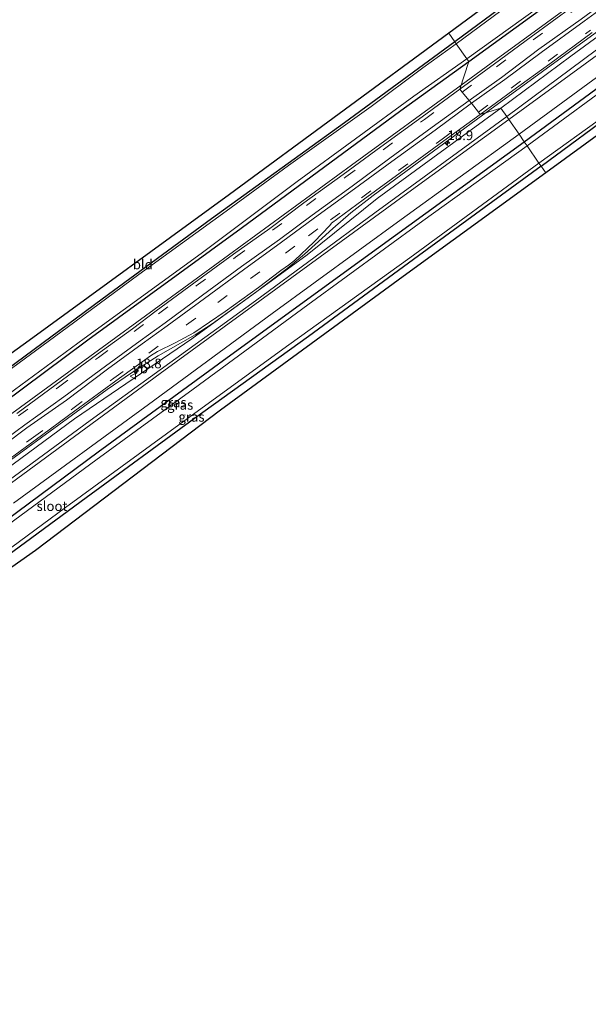
# Model space of a CAD drawing. Units: metres. Extents: x 119996 to 130001, y 544389 to 548655.
# Drawn here: x 129366 to 129513, y 548013 to 548268 of the extents above; entities that cross this region are included whole.
import ezdxf
from ezdxf.enums import TextEntityAlignment as Align

# ---------------------------------------------------------------- set-up
doc = ezdxf.new("R2010")
doc.units = ezdxf.units.M
doc.linetypes.add('VW-3-9_STREEP', pattern=[12, 3, -9])
doc.layers.get('0').update_dxf_attribs({"lineweight": 25})
for name, color, linetype, lineweight in [('B-ME-AM-KILOMETR-S-B1', 7, 'Continuous', 18), ('B-ME-BV-GELEIDECONSTRUCTIE-GELEIDERAIL-L-B1', 213, 'BV-GELEIDERAIL', 18), ('B-ME-GR-BOMENSTRUIKEN-GV-B6', 93, 'Continuous', 18), ('B-ME-IE-GRASLAND-GV-B6', 93, 'Continuous', 18), ('B-ME-IE-GRONDWERKLIJN-GROND_INGERICHT-GV-B6', 253, 'Continuous', 18), ('B-ME-IE-HULPGEOMETRIE-L-B1', 53, 'Continuous', 18), ('B-ME-OG-WATER-GV-B6', 153, 'Continuous', 18), ('B-ME-VH-VERH_SOORT-BITUMEN-GV-B6', 8, 'IE-TERREINAFSCHEIDING-NATUURLIJK-HOUTWAL', 18), ('B-ME-VW-MARKERING-39STREEP-015-L-B1', 255, 'VW-3-9_STREEP', 18), ('B-ME-VW-MARKERING-STREEP-015-L-B1', 7, 'Continuous', 18), ('B-ME-VW-MEUBILAIR_WEGMEUBILAIR-VERKEERSBORD-S-B1', 8, 'Continuous', 18)]:
    doc.layers.add(name, color=color, linetype=linetype, lineweight=lineweight)
doc.layers.add('B-ME-GW-INSTEEKWATERGANG-L-B1', color=10, linetype='Continuous')
doc.layers.add('B-ME-KG-KADASTRAAL-OPNAMEDTMGRENS-L-B1', color=10, linetype='Continuous')
doc.styles.add('NLCS-ISO', font='NLCS-ISO.TTF')
doc.linetypes.add('BV-GELEIDERAIL', pattern='A,10,-3,[108,NLCS.SHX,S=1,R=0,X=0,Y=0],-3', length=16)
doc.linetypes.add('IE-TERREINAFSCHEIDING-NATUURLIJK-HOUTWAL', pattern='A,7,-1.5,[67,NLCS.SHX,S=0.75,R=45,X=0,Y=0],-1.5,7,-1.5,[70,NLCS.SHX,S=0.75,R=0,X=0,Y=0],-1.5', length=20)

# ---------------------------------------------------------------- blocks, each defined once
blk = doc.blocks.new('hecto')
for p, q in [((0, 0.625), (-0.625, 0)), ((0, -0.625), (0, 0.625)), ((-0.625, 0), (0.625, 0)), ((0.625, 0), (0, -0.625))]:
    blk.add_line(p, q)
blk = doc.blocks.new('verkeersbord')
for p, q in [((0, 0.75), (-0.75, -0.625)), ((0.75, -0.625), (0, 0.75)), ((-0.75, -0.625), (0.75, -0.625))]:
    blk.add_line(p, q)

msp = doc.modelspace()

# ---------------------------------------------------------------- linework, layer by layer
at = {"layer": 'B-ME-BV-GELEIDECONSTRUCTIE-GELEIDERAIL-L-B1'}
for points in [[(129778.3928, 548459.6667, 1.2041), (129773.177, 548456.2746, 1.2), (129743.968, 548436.928, 1.195), (129706.602, 548411.8555, 1.201), (129667.879, 548385.513, 1.206), (129634.9313, 548362.615, 1.205), (129601.2685, 548338.878, 1.187), (129562.852, 548311.172, 1.183), (129528.4503, 548285.96, 1.205), (129489.438, 548257.394, 1.219), (129480.3577, 548250.7617, 1.2181)], [(129640.5446, 548354.3995, 0.53), (129631.2023, 548348.2693, 1.1956), (129616.396, 548337.8855, 1.23), (129590.209, 548319.18, 1.229), (129554.8953, 548293.5284, 1.2153), (129515.928, 548264.8924, 1.208), (129486.8379, 548243.6486, 1.2193)], [(129480.3577, 548250.7617, 1.2181), (129451.9657, 548230.024, 1.2153), (129413.1028, 548201.634, 1.254), (129374.4004, 548173.292, 1.241), (129335.606, 548144.983, 1.239), (129298.888, 548118.224, 1.251), (129266.766, 548095.19, 1.258), (129238.4606, 548075.4125, 1.2723), (129210.9062, 548056.544, 1.279), (129180.9454, 548036.2251, 1.2628)], [(129486.8379, 548243.6486, 1.2193), (129477.442, 548236.787, 1.223), (129457.571, 548222.248, 1.225), (129451.7995, 548217.732, 1.23), (129447.1354, 548213.7147, 1.2584), (129439.8728, 548207.035, 1.212), (129435.3617, 548203.2936, 1.1915), (129427.202, 548197.133, 1.184), (129415.9633, 548188.9791, 1.2124), (129411.564, 548186.1306, 1.2288), (129402.0247, 548180.7045, 1.2438), (129395.1427, 548176.3145, 1.2062), (129388.8716, 548172.0332, 1.2094), (129351.295, 548144.619, 1.245), (129313.013, 548116.668, 1.209), (129283.777, 548095.602, 1.245), (129257.541, 548077.041, 1.252), (129224.354, 548054.084, 1.21), (129211.0353, 548044.4585, 1.1747), (129208.042, 548042.533, 1.186), (129201.467, 548038.5543, 1.2273), (129195.5348, 548034.5635, 1.2271)]]:
    msp.add_polyline3d(points, dxfattribs=at)
at = {"layer": 'B-ME-GR-BOMENSTRUIKEN-GV-B6'}
for points in [[(129492.142, 548242.634, 0.308), (129490.62, 548244.833, 0.253), (129508.715, 548258.286, 0.32), (129538.598, 548280.263, 0.316), (129569.417, 548302.658, 0.32), (129602.289, 548325.974, 0.32), (129632.754, 548348.121, 0.316), (129633.198, 548348.277, 0.316), (129633.55, 548348.233, 0.316), (129634.389, 548346.948, 0.311), (129634.534, 548346.532, 0.307), (129634.435, 548345.718, 0.303), (129634.127, 548345.346, 0.299), (129593.505, 548316.728, 0.303), (129558.74, 548291.418, 0.299), (129518.684, 548262.374, 0.29), (129492.142, 548242.634, 0.308)], [(129492.142, 548242.634, 0.308), (129458.017, 548217.743, 0.282), (129427.165, 548194.994, 0.299), (129384.432, 548163.962, 0.299), (129346.528, 548136.109, 0.261), (129314.992, 548113.32, 0.256), (129282.745, 548090.336, 0.252), (129248.481, 548066.308, 0.265), (129219.262, 548046.089, 0.265), (129194.351, 548028.627, 0.294), (129192.612, 548031.127, 0.32), (129243.326, 548065.648, 0.311), (129278.018, 548089.881, 0.387), (129309.907, 548112.847, 0.294), (129346.566, 548139.553, 0.324), (129380.425, 548164.458, 0.332), (129410.747, 548185.128, 0.32), (129440.555, 548206.885, 0.311), (129458.678, 548221.468, 0.261), (129490.62, 548244.833, 0.253), (129492.142, 548242.634, 0.308)]]:
    msp.add_polyline3d(points, dxfattribs=at)
at = {"layer": 'B-ME-GW-INSTEEKWATERGANG-L-B1'}
for points in [[(129482.314, 548256.831, 0.09), (129502.395, 548271.455, 0.088), (129535.359, 548295.29, 0.092), (129566.188, 548318.048, 0.092), (129601.436, 548342.97, 0.075), (129631.121, 548364.456, 0.046), (129666.363, 548388.969, 0.054), (129701.085, 548412.603, 0.054), (129732.863, 548433.851, 0.058), (129740.341, 548438.941, 0.047), (129742.525, 548440.594, -0.002), (129742.842, 548441.259, -0.098), (129743.147, 548441.995, -0.35), (129744.185, 548443.915, -0.35), (129746.515, 548445.365, -0.35), (129748.786, 548445.731, -0.35), (129751.317, 548446.51, -0.022), (129752.599, 548447.272, 0.029), (129777.227, 548463.284, 0.032)], [(129685.748, 548445.631, -0.181), (129697.392, 548425.501, -0.299), (129700.172, 548420.975, -0.543), (129700.271, 548420.589, -0.543), (129700.143, 548420.013, -0.543), (129699.899, 548419.638, -0.543), (129699.26, 548419.085, -0.535), (129686.134, 548410.103, -0.446), (129669.305, 548398.765, -0.429), (129651.495, 548386.737, -0.421), (129633.198, 548373.856, -0.37), (129615.391, 548361.028, -0.362), (129597.551, 548348.683, -0.345), (129577.952, 548334.693, -0.341), (129557.017, 548319.672, -0.32), (129532.255, 548301.558, -0.311), (129510.443, 548285.277, -0.295), (129492.254, 548271.972, -0.282), (129478.737, 548261.997, -0.227)], [(129496.648, 548236.125, -0.215), (129522.346, 548255.011, -0.244), (129548.508, 548274.138, -0.269), (129580.184, 548297.404, -0.252), (129612.833, 548320.832, -0.252), (129646.258, 548344.463, -0.282), (129673.727, 548363.252, -0.29), (129690.124, 548374.745, -0.269), (129704.773, 548384.709, -0.278), (129712.346, 548389.548, -0.295), (129715.639, 548391.004, -0.295), (129720.02, 548392.807, -0.295), (129729.908, 548397.043, -0.286), (129744.217, 548401.802, -0.281), (129748.61, 548401.992, -0.118), (129748.957, 548402.016, -0.446), (129749.33, 548401.882, -0.446), (129749.446, 548401.691, -0.446), (129749.985, 548399.606, -0.437), (129749.919, 548399.176, -0.509), (129749.578, 548398.741, -0.723), (129748.394, 548398.193, -0.756)], [(129501.037, 548229.786, -0.408), (129521.823, 548245.12, -0.48), (129547.348, 548263.985, -0.589), (129576.338, 548285.321, -0.573), (129606.303, 548306.805, -0.522), (129632.371, 548325.377, -0.505), (129645.553, 548335.062, -0.644), (129645.86, 548335.241, -0.644), (129646.294, 548335.321, -0.648), (129647.18, 548335.21, -0.644), (129651.286, 548332.274, -0.741), (129651.757, 548331.809, -0.741), (129651.827, 548331.475, -0.741), (129651.824, 548331.127, -0.741), (129651.613, 548330.537, -0.741), (129650.809, 548329.181, -0.881)], [(129478.737, 548261.997, -0.227), (129450.178, 548241.032, -0.219), (129415.817, 548216.206, -0.214), (129387.513, 548195.367, -0.311), (129351.904, 548169.062, -0.299), (129326.529, 548150.543, -0.261), (129312.114, 548140.043, -0.369)], [(129355.875, 548164.128, 0.108), (129383.806, 548184.832, 0.075), (129423.471, 548213.739, 0.071), (129464.749, 548244.178, 0.109), (129482.314, 548256.831, 0.09)], [(129320.226, 548099.975, -0.149), (129318.111, 548103.295, -0.05), (129318.054, 548104.369, -0.042), (129318.492, 548105.71, -0.037), (129319.115, 548106.633, -0.033), (129320.556, 548107.803, -0.096), (129353.609, 548131.532, -0.155), (129386.532, 548155.859, -0.206), (129419.823, 548180.287, -0.223), (129454.624, 548205.561, -0.244), (129496.648, 548236.125, -0.215)], [(129501.037, 548229.786, -0.408), (129469.305, 548206.583, -0.391), (129440.917, 548185.767, -0.387), (129411.38, 548164.487, -0.248), (129383.431, 548143.96, -0.244), (129359.811, 548126.677, -0.24), (129334.374, 548107.754, -0.236), (129323.383, 548099.754, -0.177), (129322.383, 548099.42, -0.168), (129321.519, 548099.285, -0.16), (129320.737, 548099.434, -0.16), (129320.462, 548099.605, -0.16), (129320.226, 548099.975, -0.149)]]:
    msp.add_polyline3d(points, dxfattribs=at)
at = {"layer": 'B-ME-IE-GRASLAND-GV-B6'}
for points in [[(129517.655, 548289.893, -0.851), (129494.567, 548273.021, -0.851), (129479.106, 548261.465, -0.851), (129478.737, 548261.997, -0.227), (129492.254, 548271.972, -0.282), (129510.443, 548285.277, -0.295), (129532.255, 548301.558, -0.311)], [(129488.9674, 548256.2552, 0.5), (129480.0148, 548249.6978, 0.486), (129482.314, 548256.831, 0.09), (129502.395, 548271.455, 0.088), (129535.359, 548295.29, 0.092)], [(129535.359, 548295.29, 0.092), (129502.395, 548271.455, 0.088), (129482.314, 548256.831, 0.09), (129481.8, 548257.573, -0.851), (129503.775, 548273.415, -0.851), (129528.515, 548291.377, -0.851)], [(129538.598, 548280.263, 0.316), (129508.715, 548258.286, 0.32), (129490.62, 548244.833, 0.253), (129485.2774, 548243.1599, 0.5019), (129493.7571, 548249.3862, 0.5087), (129503.3014, 548256.303, 0.4972), (129514.2145, 548264.3587, 0.4899)], [(129518.9702, 548278.3011, 0.503), (129509.3288, 548271.2235, 0.507), (129498.4459, 548263.229, 0.511), (129488.9674, 548256.2552, 0.5)], [(129351.904, 548169.062, -0.299), (129387.513, 548195.367, -0.311), (129415.817, 548216.206, -0.214), (129450.178, 548241.032, -0.219), (129478.737, 548261.997, -0.227), (129479.106, 548261.465, -0.851)], [(129479.106, 548261.465, -0.851), (129470.407, 548255.235, -0.851), (129457.109, 548245.246, -0.851), (129435.686, 548229.95, -0.851), (129419.628, 548218.152, -0.851), (129397.048, 548201.736, -0.851), (129378.469, 548188.039, -0.851), (129359.436, 548174.081, -0.851)], [(129520.724, 548262.348, 0.282), (129492.644, 548241.909, 0.291), (129492.142, 548242.634, 0.308), (129518.684, 548262.374, 0.29)], [(129482.314, 548256.831, 0.09), (129464.749, 548244.178, 0.109), (129423.471, 548213.739, 0.071), (129383.806, 548184.832, 0.075), (129355.875, 548164.128, 0.108), (129324.648, 548141.708, -0.236), (129313.479, 548133.377, -0.008), (129309.847, 548130.98, -0.008), (129275.464, 548106.406, -0.387), (129243.329, 548084.194, -0.299), (129209.224, 548061.261, -0.644), (129183.8, 548043.794, -0.65)], [(129195.696, 548052.591, -1.133), (129213.887, 548065.249, -1.133), (129229.527, 548075.963, -1.133), (129240.758, 548083.48, -1.133), (129241.105, 548082.95, -0.295), (129241.314, 548083.087, -0.295), (129241.163, 548083.317, -0.851), (129267.655, 548101.652, -0.851), (129299.812, 548124.493, -0.851), (129309.521, 548131.473, -0.851), (129309.819, 548131.022, -0.008), (129309.902, 548131.077, -0.008), (129313.368, 548133.364, -0.008), (129313.451, 548133.419, -0.008), (129313.058, 548134.015, -0.851), (129324.984, 548142.588, -0.851), (129351.659, 548162.254, -0.851), (129382.919, 548185.194, -0.851), (129413.14, 548207.213, -0.851), (129437.94, 548225.823, -0.851), (129468.132, 548247.869, -0.851), (129481.8, 548257.573, -0.851), (129482.314, 548256.831, 0.09)], [(129355.875, 548164.128, 0.108), (129383.806, 548184.832, 0.075), (129423.471, 548213.739, 0.071), (129464.749, 548244.178, 0.109), (129482.314, 548256.831, 0.09), (129480.0148, 548249.6978, 0.486), (129470.3115, 548242.5993, 0.512), (129459.5922, 548234.7782, 0.512), (129449.8719, 548227.682, 0.496), (129439.702, 548220.2767, 0.503), (129430.9236, 548213.7101, 0.5054), (129421.5354, 548207.0226, 0.494), (129411.2801, 548199.5088, 0.506), (129401.5331, 548192.3479, 0.507), (129395.3827, 548187.6953, 0.5047), (129386.0723, 548180.9921, 0.49), (129375.656, 548173.3318, 0.467), (129365.4381, 548165.8145, 0.5036)], [(129522.346, 548255.011, -0.244), (129496.648, 548236.125, -0.215), (129495.31, 548238.058, 0.106), (129520.545, 548256.547, 0.109)], [(129523.695, 548254.334, -1.209), (129497.378, 548235.071, -1.209), (129496.648, 548236.125, -0.215), (129522.346, 548255.011, -0.244)], [(129521.823, 548245.12, -0.48), (129501.037, 548229.786, -0.408), (129500.469, 548230.606, -1.209), (129517.898, 548243.206, -1.209)], [(129492.644, 548241.909, 0.291), (129466.575, 548222.933, 0.328), (129440.699, 548204.045, 0.324), (129402.509, 548176.156, 0.32), (129361.108, 548145.69, 0.286), (129324.551, 548118.922, 0.278), (129296.268, 548098.528, 0.265), (129265.162, 548076.412, 0.29), (129222.865, 548047.052, 0.286), (129194.836, 548027.93, 0.272), (129194.351, 548028.627, 0.294), (129219.262, 548046.089, 0.265), (129248.481, 548066.308, 0.265), (129282.745, 548090.336, 0.252), (129314.992, 548113.32, 0.256), (129346.528, 548136.109, 0.261), (129384.432, 548163.962, 0.299), (129427.165, 548194.994, 0.299), (129458.017, 548217.743, 0.282), (129492.142, 548242.634, 0.308), (129492.644, 548241.909, 0.291)], [(129358.8622, 548150.6486, 0.5076), (129370.2217, 548158.9107, 0.4883), (129380.477, 548166.4901, 0.4886), (129391.0661, 548174.2255, 0.4755), (129400.0281, 548180.7715, 0.4964), (129401.8133, 548181.8668, 0.5078), (129406.4233, 548184.1122, 0.4863), (129411.2488, 548186.721, 0.458), (129419.3184, 548192.1911, 0.457), (129427.9309, 548198.4223, 0.45), (129433.7535, 548202.7679, 0.457), (129435.7515, 548204.2104, 0.454), (129437.3006, 548205.4315, 0.466), (129442.3723, 548210.1876, 0.5023), (129446.3911, 548214.4312, 0.5163), (129446.7953, 548215.0774, 0.519), (129455.056, 548221.1086, 0.4952), (129464.6063, 548228.0546, 0.4979), (129475.892, 548236.3264, 0.4791), (129485.2774, 548243.1599, 0.5019), (129490.62, 548244.833, 0.253), (129458.678, 548221.468, 0.261), (129440.555, 548206.885, 0.311), (129410.747, 548185.128, 0.32), (129380.425, 548164.458, 0.332), (129346.566, 548139.553, 0.324)], [(129364.634, 548142.638, 0.155), (129399.536, 548168.148, 0.155), (129431.512, 548191.668, 0.13), (129464.875, 548216.014, 0.122), (129495.31, 548238.058, 0.106), (129496.648, 548236.125, -0.215)], [(129353.609, 548131.532, -0.155), (129386.532, 548155.859, -0.206), (129419.823, 548180.287, -0.223), (129454.624, 548205.561, -0.244), (129496.648, 548236.125, -0.215), (129497.378, 548235.071, -1.209)], [(129496.648, 548236.125, -0.215), (129454.624, 548205.561, -0.244), (129419.823, 548180.287, -0.223), (129386.532, 548155.859, -0.206), (129353.609, 548131.532, -0.155)], [(129497.378, 548235.071, -1.209), (129470.452, 548215.627, -1.209), (129440.727, 548193.901, -1.209), (129411.036, 548172.144, -1.209), (129385.927, 548153.783, -1.209), (129360.001, 548134.673, -1.209)], [(129501.037, 548229.786, -0.408), (129469.305, 548206.583, -0.391), (129440.917, 548185.767, -0.387), (129411.38, 548164.487, -0.248), (129383.431, 548143.96, -0.244), (129359.811, 548126.677, -0.24), (129334.374, 548107.754, -0.236), (129323.383, 548099.754, -0.177), (129322.383, 548099.42, -0.168), (129321.519, 548099.285, -0.16), (129320.737, 548099.434, -0.16), (129320.462, 548099.605, -0.16), (129320.226, 548099.975, -0.149), (129323.272, 548101.522, -1.209), (129324.065, 548101.804, -1.209), (129346.268, 548118.054, -1.209), (129378.085, 548141.519, -1.209), (129411.488, 548165.904, -1.209), (129435.808, 548183.57, -1.209), (129467.043, 548206.123, -1.209), (129500.469, 548230.606, -1.209), (129501.037, 548229.786, -0.408)]]:
    msp.add_polyline3d(points, dxfattribs=at)
at = {"layer": 'B-ME-IE-GRONDWERKLIJN-GROND_INGERICHT-GV-B6'}
for points in [[(129502.211, 548228.09, -0.417), (129501.037, 548229.786, -0.408), (129521.823, 548245.12, -0.48), (129547.348, 548263.985, -0.589), (129576.338, 548285.321, -0.573), (129606.303, 548306.805, -0.522), (129632.371, 548325.377, -0.505), (129645.553, 548335.062, -0.644), (129645.86, 548335.241, -0.644), (129646.294, 548335.321, -0.648), (129647.18, 548335.21, -0.644), (129651.286, 548332.274, -0.741), (129651.757, 548331.809, -0.741), (129651.827, 548331.475, -0.741), (129651.824, 548331.127, -0.741), (129651.613, 548330.537, -0.741), (129650.809, 548329.181, -0.881), (129647.086, 548332.428, -0.623), (129581.394, 548285.879, -0.379), (129502.211, 548228.09, -0.417)], [(129532.255, 548301.558, -0.311), (129510.443, 548285.277, -0.295), (129492.254, 548271.972, -0.282), (129478.737, 548261.997, -0.227), (129477.196, 548264.221, -0.012), (129536.383, 548307.907, -0.16)], [(129477.196, 548264.221, -0.012), (129478.737, 548261.997, -0.227), (129450.178, 548241.032, -0.219), (129415.817, 548216.206, -0.214), (129387.513, 548195.367, -0.311), (129351.904, 548169.062, -0.299), (129326.529, 548150.543, -0.261), (129312.114, 548140.043, -0.369), (129310.253, 548142.555, -0.322), (129368.688, 548184.707, -0.092), (129420.423, 548222.467, -0.037), (129477.196, 548264.221, -0.012)], [(129502.211, 548228.09, -0.417), (129466.313, 548201.932, -0.4), (129418.155, 548166.681, -0.244), (129370.29, 548130.393, -0.231), (129338.136, 548107.807, -0.257)], [(129359.811, 548126.677, -0.24), (129383.431, 548143.96, -0.244), (129411.38, 548164.487, -0.248), (129440.917, 548185.767, -0.387), (129469.305, 548206.583, -0.391), (129501.037, 548229.786, -0.408), (129502.211, 548228.09, -0.417)]]:
    msp.add_polyline3d(points, dxfattribs=at)
at = {"layer": 'B-ME-IE-HULPGEOMETRIE-L-B1'}
msp.add_polyline3d([(129502.211, 548228.09, -0.417), (129501.037, 548229.786, -0.408), (129500.469, 548230.606, -1.209), (129497.378, 548235.071, -1.209), (129496.648, 548236.125, -0.215), (129495.31, 548238.058, 0.106), (129492.644, 548241.909, 0.291), (129492.142, 548242.634, 0.308), (129490.62, 548244.833, 0.253), (129485.2774, 548243.1599, 0.5019), (129484.8073, 548243.7554, 0.5146), (129483.0306, 548246.0655, 0.5889), (129482.4224, 548246.7473, 0.5863), (129480.5795, 548248.9229, 0.5211), (129480.0148, 548249.6978, 0.486), (129482.314, 548256.831, 0.09), (129481.8, 548257.573, -0.851), (129479.106, 548261.465, -0.851), (129478.737, 548261.997, -0.227), (129477.196, 548264.221, -0.012)], dxfattribs=at)
at = {"layer": 'B-ME-KG-KADASTRAAL-OPNAMEDTMGRENS-L-B1'}
for points in [[(129750.455, 548501.833, -0.025), (129683.167, 548459.021, -0.435), (129682.617, 548458.67, -0.851), (129680.241, 548457.157, -0.851), (129679.576, 548456.734, -0.284), (129677.119, 548455.153, -0.282), (129697.146, 548420.984, -0.358), (129654.881, 548392.495, -0.307), (129597.951, 548352.27, -0.16), (129536.383, 548307.907, -0.16), (129477.196, 548264.221, -0.012)], [(129794.476, 548438.425, 0.151), (129776.886, 548426.843, 0.185), (129771.888, 548425.083, 0.185), (129760.509, 548417.257, 0.185), (129761.909, 548405.167, -0.029), (129762.676, 548399.432, 0.509), (129756.024, 548396.411, 0.311), (129753.499, 548395.329, 0.309), (129750.42, 548394.009, 0.792), (129715.317, 548378.9, 1.222), (129702.199, 548373.247, 0.678), (129693.097, 548368.194, 0.657), (129682.343, 548358.02, 0.779), (129657.403, 548323.71, 0.99), (129653.808, 548326.663, -0.896), (129653.339, 548327.048, -1.209), (129651.505, 548328.594, -1.209), (129650.809, 548329.181, -0.881), (129647.086, 548332.428, -0.623), (129581.394, 548285.879, -0.379), (129502.211, 548228.09, -0.417)], [(129477.196, 548264.221, -0.012), (129420.423, 548222.467, -0.037), (129368.688, 548184.707, -0.092), (129310.253, 548142.555, -0.322), (129265.198, 548110.369, -0.155), (129249.214, 548098.65, -0.147), (129232.864, 548123.874, -0.084), (129230.771, 548122.251, -0.207), (129229.963, 548121.646, -0.75), (129227.309, 548119.657, -0.75), (129226.577, 548119.108, -0.224), (129224.586, 548117.561, -0.189), (129239.934, 548092.125, -0.278), (129217.189, 548075.531, -0.24), (129179.215, 548050.379, -0.408)], [(129502.211, 548228.09, -0.417), (129466.313, 548201.932, -0.4), (129418.155, 548166.681, -0.244), (129370.29, 548130.393, -0.231), (129338.136, 548107.807, -0.257), (129293.616, 548076.561, -0.109), (129255.424, 548048.983, -0.13), (129224.84, 548026.527, -0.355), (129224.318, 548026.144, -0.725), (129223.872, 548025.816, -0.33), (129205.241, 548012.976, -0.471)]]:
    msp.add_polyline3d(points, dxfattribs=at)
at = {"layer": 'B-ME-OG-WATER-GV-B6'}
for points in [[(129528.515, 548291.377, -0.851), (129503.775, 548273.415, -0.851), (129481.8, 548257.573, -0.851), (129479.106, 548261.465, -0.851), (129494.567, 548273.021, -0.851), (129517.655, 548289.893, -0.851)], [(129359.436, 548174.081, -0.851), (129378.469, 548188.039, -0.851), (129397.048, 548201.736, -0.851), (129419.628, 548218.152, -0.851), (129435.686, 548229.95, -0.851), (129457.109, 548245.246, -0.851), (129470.407, 548255.235, -0.851), (129479.106, 548261.465, -0.851), (129481.8, 548257.573, -0.851)], [(129481.8, 548257.573, -0.851), (129468.132, 548247.869, -0.851), (129437.94, 548225.823, -0.851), (129413.14, 548207.213, -0.851), (129382.919, 548185.194, -0.851), (129351.659, 548162.254, -0.851)], [(129517.898, 548243.206, -1.209), (129500.469, 548230.606, -1.209), (129497.378, 548235.071, -1.209), (129523.695, 548254.334, -1.209)], [(129360.001, 548134.673, -1.209), (129385.927, 548153.783, -1.209), (129411.036, 548172.144, -1.209), (129440.727, 548193.901, -1.209), (129470.452, 548215.627, -1.209), (129497.378, 548235.071, -1.209), (129500.469, 548230.606, -1.209)], [(129500.469, 548230.606, -1.209), (129467.043, 548206.123, -1.209), (129435.808, 548183.57, -1.209), (129411.488, 548165.904, -1.209), (129378.085, 548141.519, -1.209), (129346.268, 548118.054, -1.209)]]:
    msp.add_polyline3d(points, dxfattribs=at)
at = {"layer": 'B-ME-VH-VERH_SOORT-BITUMEN-GV-B6'}
for points in [[(129514.2145, 548264.3588, 0.4899), (129503.3014, 548256.303, 0.4973), (129493.7571, 548249.3863, 0.5088), (129485.2774, 548243.1599, 0.5019), (129484.8073, 548243.7554, 0.5146), (129483.0306, 548246.0655, 0.5889), (129482.4224, 548246.7473, 0.5863), (129480.5795, 548248.9229, 0.5211), (129480.0148, 548249.6978, 0.486), (129488.9674, 548256.2553, 0.5), (129498.4459, 548263.229, 0.511), (129509.3288, 548271.2235, 0.507), (129518.9703, 548278.3011, 0.503)], [(129520.545, 548256.547, 0.109), (129495.31, 548238.058, 0.106), (129492.644, 548241.909, 0.291), (129520.724, 548262.348, 0.282)], [(129365.4381, 548165.8145, 0.5036), (129375.656, 548173.3318, 0.467), (129386.0723, 548180.9921, 0.49), (129395.3828, 548187.6953, 0.5048), (129401.5331, 548192.3479, 0.507), (129411.2801, 548199.5088, 0.506), (129421.5354, 548207.0226, 0.494), (129430.9236, 548213.7101, 0.5054), (129439.702, 548220.2768, 0.503), (129449.8719, 548227.682, 0.496), (129459.5923, 548234.7783, 0.512), (129470.3115, 548242.5993, 0.512), (129480.0148, 548249.6978, 0.486), (129480.5795, 548248.9229, 0.5211), (129482.4224, 548246.7473, 0.5863), (129483.0306, 548246.0655, 0.5889), (129484.8073, 548243.7554, 0.5146), (129485.2774, 548243.1599, 0.5019)], [(129485.2774, 548243.1599, 0.5019), (129475.892, 548236.3264, 0.4791), (129464.6063, 548228.0546, 0.4979), (129455.056, 548221.1086, 0.4953), (129446.7953, 548215.0774, 0.519), (129446.3911, 548214.4313, 0.5163), (129442.3723, 548210.1876, 0.5023), (129437.3006, 548205.4315, 0.466), (129435.7515, 548204.2104, 0.454), (129433.7535, 548202.7679, 0.457), (129427.9309, 548198.4223, 0.45), (129419.3184, 548192.1911, 0.457), (129411.2488, 548186.721, 0.458), (129406.4233, 548184.1123, 0.4863), (129401.8133, 548181.8668, 0.5078), (129400.0281, 548180.7715, 0.4964), (129391.0661, 548174.2255, 0.4755), (129380.477, 548166.4901, 0.4886), (129370.2218, 548158.9108, 0.4883), (129358.8623, 548150.6486, 0.5076)], [(129194.836, 548027.93, 0.272), (129222.865, 548047.052, 0.286), (129265.162, 548076.412, 0.29), (129296.268, 548098.528, 0.265), (129324.551, 548118.922, 0.278), (129361.108, 548145.69, 0.286), (129402.509, 548176.156, 0.32), (129440.699, 548204.045, 0.324), (129466.575, 548222.933, 0.328), (129492.644, 548241.909, 0.291), (129495.31, 548238.058, 0.106)], [(129495.31, 548238.058, 0.106), (129464.875, 548216.014, 0.122), (129431.512, 548191.668, 0.13), (129399.536, 548168.148, 0.155), (129364.634, 548142.638, 0.155)]]:
    msp.add_polyline3d(points, dxfattribs=at)
at = {"layer": 'B-ME-VW-MARKERING-39STREEP-015-L-B1'}
for points in [[(129480.5795, 548248.9229, 0.5211), (129489.4781, 548255.5246, 0.5211), (129498.988, 548262.4453, 0.5291), (129509.9223, 548270.4478, 0.5218), (129519.4596, 548277.4068, 0.5218)], [(129484.8073, 548243.7554, 0.5146), (129493.2886, 548250.0103, 0.5231), (129502.8569, 548256.9588, 0.5048), (129513.7923, 548264.9511, 0.5004)], [(129365.9233, 548165.1986, 0.5136), (129376.2138, 548172.6253, 0.4845), (129386.6036, 548180.3241, 0.5126), (129395.8056, 548187.0521, 0.5168), (129402.0983, 548191.5833, 0.5213), (129411.8044, 548198.8095, 0.5288), (129422.046, 548206.2136, 0.5278), (129431.5518, 548213.2165, 0.5268), (129440.3435, 548219.6559, 0.5113), (129450.5176, 548226.9954, 0.5234), (129460.2036, 548234.0613, 0.5229), (129470.8659, 548241.908, 0.525), (129480.5795, 548248.9229, 0.5211)], [(129358.3401, 548151.281, 0.5388), (129369.7844, 548159.682, 0.5069), (129379.986, 548167.0963, 0.5348), (129390.5713, 548174.9276, 0.5218), (129399.6234, 548181.4553, 0.5043), (129409.3448, 548188.7406, 0.5321), (129417.4393, 548194.5706, 0.5284), (129425.868, 548200.7278, 0.5294), (129434.9196, 548207.3204, 0.5324), (129440.9081, 548211.7903, 0.5468), (129446.5669, 548215.8773, 0.5399), (129454.5911, 548221.6186, 0.5236), (129464.1271, 548228.6708, 0.5143), (129475.4866, 548236.8245, 0.501), (129484.8073, 548243.7554, 0.5146)]]:
    msp.add_polyline3d(points, dxfattribs=at)
at = {"layer": 'B-ME-VW-MARKERING-STREEP-015-L-B1'}
for points in [[(129482.4224, 548246.7473, 0.5863), (129490.8169, 548252.7516, 0.5795), (129500.469, 548260.0575, 0.5921), (129511.3533, 548267.8429, 0.6039), (129521.0795, 548275.0589, 0.5919)], [(129483.0306, 548246.0655, 0.5889), (129491.6234, 548252.2255, 0.5885), (129501.0314, 548259.197, 0.5876), (129512.1885, 548267.3259, 0.5941), (129521.6239, 548274.3168, 0.5933)], [(129355.8515, 548154.276, 0.6015), (129367.5178, 548162.8908, 0.5818), (129377.6328, 548170.1018, 0.5913), (129388.3841, 548178.0324, 0.5825), (129397.3583, 548184.6066, 0.5891), (129403.7956, 548189.2726, 0.5963), (129413.4745, 548196.4258, 0.6018), (129423.5806, 548203.8128, 0.6016), (129433.3523, 548210.852, 0.6075), (129441.8108, 548217.0988, 0.6058), (129452.2123, 548224.6588, 0.5985), (129461.9538, 548231.8614, 0.5994), (129472.8818, 548239.9248, 0.7181), (129482.4224, 548246.7473, 0.5863)], [(129356.7568, 548153.6849, 0.6045), (129368.0316, 548162.0664, 0.6199), (129378.2983, 548169.2596, 0.5984), (129388.8868, 548177.2733, 0.5858), (129397.9144, 548183.8183, 0.6001), (129404.3269, 548188.4855, 0.6094), (129413.9984, 548195.5621, 0.6058), (129424.1143, 548202.976, 0.6111), (129433.8705, 548210.1148, 0.6059), (129442.4513, 548216.4203, 0.6051), (129452.8155, 548223.9063, 0.5868), (129462.4126, 548231.0161, 0.5982), (129473.6366, 548239.1356, 0.5904), (129483.0306, 548246.0655, 0.5889)]]:
    msp.add_polyline3d(points, dxfattribs=at)

# ---------------------------------------------------------------- block references
at = {"layer": 'B-ME-AM-KILOMETR-S-B1', "rotation": 90}
for p in [(129476.834, 548235.758, 0.404), (129396.3, 548176.726, 0.379)]:
    msp.add_blockref('hecto', p, dxfattribs=at)
at = {"layer": 'B-ME-VW-MEUBILAIR_WEGMEUBILAIR-VERKEERSBORD-S-B1', "rotation": 90}
msp.add_blockref('verkeersbord', (129395.502, 548175.432, 0.261), dxfattribs=at)

# ---------------------------------------------------------------- texts
at = {"layer": 'B-ME-AM-KILOMETR-S-B1', "ltscale": 0.2, "style": 'NLCS-ISO'}
for s, p in [('18.9', (129476.834, 548235.758, 0.404)), ('18.8', (129396.3, 548176.726, 0.379))]:
    msp.add_text(s, height=2.5, dxfattribs=at).set_placement(p, align=Align.BOTTOM_LEFT)
at = {"layer": 'B-ME-IE-GRASLAND-GV-B6', "ltscale": 0.2, "style": 'NLCS-ISO'}
for p in [(129405.992, 548168.6635), (129407.716, 548168.05), (129410.6315, 548164.9455)]:
    msp.add_text('gras', height=2.5, dxfattribs=at).set_placement(p, align=Align.MIDDLE_CENTER)
at = {"layer": 'B-ME-IE-GRONDWERKLIJN-GROND_INGERICHT-GV-B6', "ltscale": 0.2, "style": 'NLCS-ISO'}
msp.add_text('bld', height=2.5, dxfattribs=at).set_placement((129398.0457, 548204.3684), align=Align.MIDDLE_CENTER)
at = {"layer": 'B-ME-OG-WATER-GV-B6', "ltscale": 0.2, "style": 'NLCS-ISO'}
msp.add_text('sloot', height=2.5, dxfattribs=at).set_placement((129374.5645, 548141.8439), align=Align.MIDDLE_CENTER)
at = {"layer": 'B-ME-VW-MEUBILAIR_WEGMEUBILAIR-VERKEERSBORD-S-B1', "ltscale": 0.2, "style": 'NLCS-ISO'}
msp.add_text('vb', height=2.5, dxfattribs=at).set_placement((129395.502, 548175.432, 0.261), align=Align.BOTTOM_LEFT)

doc.saveas('drawing.dxf')
